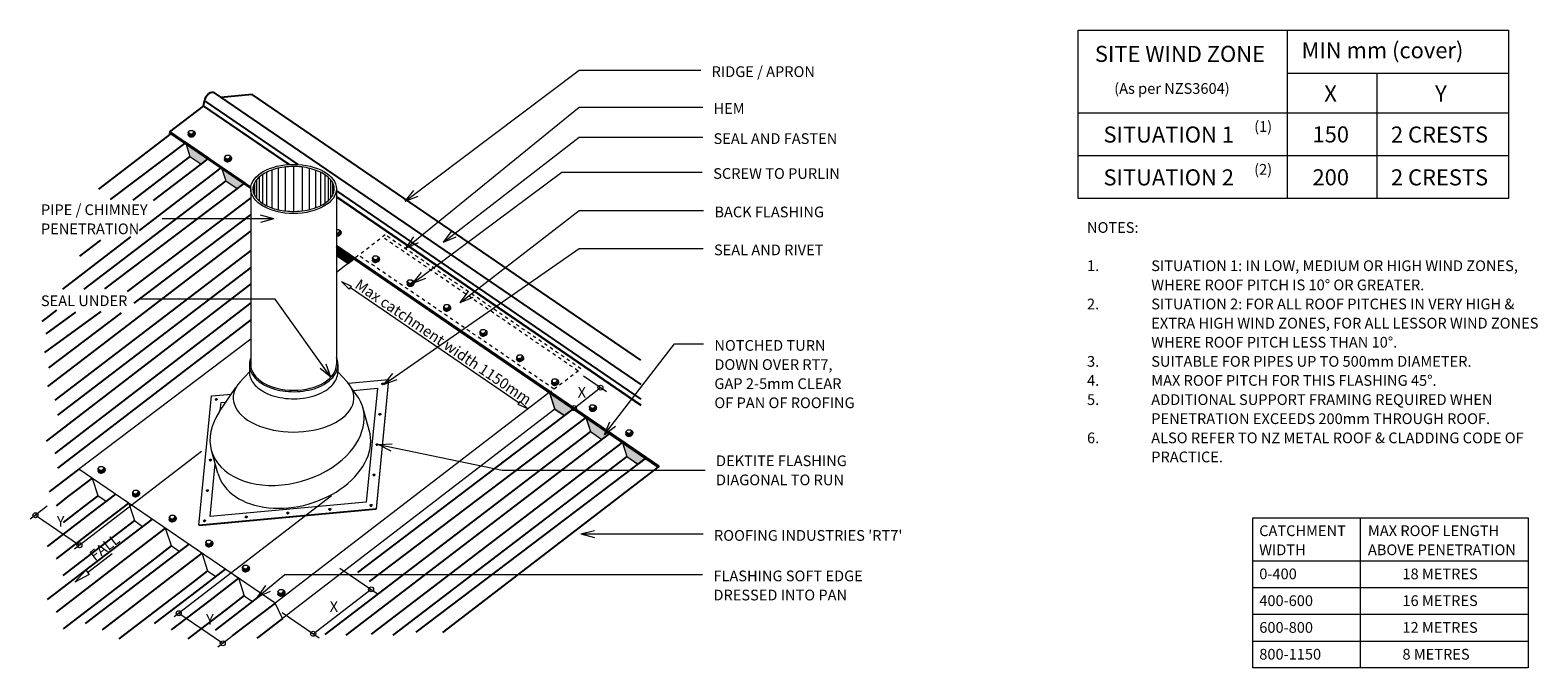
# Model space of a CAD drawing. Units: millimetres. Extents: x 23 to 1431, y -694 to -99.
import ezdxf

# ---------------------------------------------------------------- set-up
doc = ezdxf.new("R2010")
doc.units = ezdxf.units.MM
doc.linetypes.add('Dash', pattern=[6.35, 3.175, -3.175])
for name, color, linetype, lineweight in [('A-DETL', 90, 'Continuous', 13), ('A-DETL-GENF', 92, 'Continuous', 13), ('A-DETL-THIN', 151, 'Continuous', 13), ('DIM', 7, 'Continuous', 13), ('G-ANNO-TEXT', 231, 'Continuous', 9), ('PIPE', 7, 'Continuous', 13), ('RI-RRR015A', 8, 'Continuous', 13), ('Screws', 7, 'Continuous', 13)]:
    doc.layers.add(name, color=color, linetype=linetype, lineweight=lineweight)
doc.styles.add('Stylus BT', font='stylu.ttf', dxfattribs={"height": 15})
doc.styles.add('Stylus BT_1', font='stylu.ttf', dxfattribs={"height": 10})

# ---------------------------------------------------------------- blocks, each defined once
blk = doc.blocks.new('RI-RRR015A__ClosedBlank-810425-RI-RRTR015A')
at = {"layer": 'DIM', "flags": 128}
blk.add_lwpolyline([(-1, -0.17), (-1, 0.17), (0, 0)], close=True, dxfattribs=at)
blk = doc.blocks.new('RI-RRR015A_SCREW2-810426-RI-RRTR015A')
at = {"layer": 'Screws'}
for p, q in [((3.5, 0.5), (3.4, 0.7)), ((-3.2, -1.4), (-3.3, -0.9)), ((1.1, -1.7), (0.7, -0.2))]:
    blk.add_line(p, q, dxfattribs=at)
at = {"layer": 'Screws', "flags": 128}
for points in [[(-1.4, -1.6), (-1.8, -0.2), (-3.2, 1.2), (-1.6, 3.1), (0.9, 3.1), (2.3, 1.7), (2.7, 0.3), (1.1, -1.7), (-1.4, -1.6), (-2.8, -0.3), (-3.2, 1.2)], [(-1.8, -0.2), (0.7, -0.2), (2.3, 1.7)]]:
    blk.add_lwpolyline(points, dxfattribs=at)
at = {"layer": 'Screws'}
for centre, start_param, end_param in [((0, 0), 2.493788, 7.163835), ((0.1, -0.5), 5.233421, 6.283185), ((0.1, -0.5), 3.141593, 5.233421)]:
    blk.add_ellipse(centre, major_axis=(3.33, 0.95), ratio=0.690311, start_param=start_param, end_param=end_param, dxfattribs=at)
blk = doc.blocks.new('RI-RRR015A_CAP-810427-RI-RRTR015A')
at = {"layer": 'PIPE'}
for p, q in [((-25.2, 15.6), (-25.2, -15.6)), ((-20.3, 17.7), (-20.3, -17.7)), ((-14.4, 19.4), (-14.4, -19.4)), ((-7.9, 20.7), (-7.9, -20.5)), ((0, 20.9), (0, -20.9)), ((7.9, 20.7), (7.9, -20.5)), ((14.4, 19.4), (14.4, -19.4)), ((20.3, 17.7), (20.3, -17.7)), ((25.2, 15.6), (25.2, -15.6)), ((-37.4, 3.8), (-37.4, -3.8)), ((-36.4, 6), (-36.4, -6)), ((-34.5, 8.7), (-34.5, -8.7)), ((-32.3, 11), (-32.3, -11)), ((-29.1, 13.4), (-29.1, -13.4)), ((29.1, 13.4), (29.1, -13.4)), ((32.3, 11), (32.3, -11)), ((34.5, 8.7), (34.5, -8.7)), ((36.4, 6), (36.4, -6)), ((37.4, 3.8), (37.4, -3.8))]:
    blk.add_line(p, q, dxfattribs=at)
for points, knots in [([(38, 0), (38, 0.5), (38, 1.1), (37.7, 3), (37.2, 4.4), (35.8, 7.2), (34.7, 8.5), (32.2, 11.2), (30.6, 12.4), (27, 14.7), (25, 15.8), (20.5, 17.6), (18.1, 18.4), (13.1, 19.7), (10.4, 20.2), (4.9, 20.8), (2.1, 21), (-3.4, 20.9), (-6.2, 20.7), (-11.6, 20), (-14.3, 19.5), (-19.3, 18.1), (-21.6, 17.2), (-25.9, 15.3), (-27.9, 14.2), (-31.3, 11.8), (-32.8, 10.6), (-35.2, 7.9), (-36.2, 6.5), (-37.5, 3.7), (-37.8, 2.3), (-38, 0.6), (-38, 0.3), (-38, 0)], [3.141593, 3.141593, 3.141593, 3.141593, 3.223069, 3.223069, 3.438197, 3.438197, 3.653324, 3.653324, 3.868452, 3.868452, 4.083579, 4.083579, 4.298706, 4.298706, 4.513834, 4.513834, 4.728961, 4.728961, 4.944089, 4.944089, 5.159216, 5.159216, 5.374343, 5.374343, 5.589471, 5.589471, 5.804598, 5.804598, 6.019726, 6.019726, 6.234853, 6.234853, 6.283185, 6.283185, 6.283185, 6.283185]), ([(-38, 0), (-38, -1.3), (-37.8, -2.6), (-36.9, -5.1), (-36.2, -6.4), (-34.4, -8.9), (-33.3, -10.1), (-30.5, -12.4), (-29, -13.5), (-25.4, -15.6), (-23.5, -16.5), (-19.2, -18.1), (-17, -18.8), (-12.3, -19.9), (-9.8, -20.3), (-4.8, -20.8), (-2.2, -21), (3.7, -20.9), (7.1, -20.7), (13.6, -19.6), (16.7, -18.9), (22.5, -16.9), (25.1, -15.7), (29.4, -13.3), (31.1, -12.1), (33.9, -9.5), (35, -8.1), (36.8, -5.4), (37.4, -4), (37.9, -1.7), (38, -0.9), (38, 0)], [0, 0, 0, 0, 0.197376, 0.197376, 0.394752, 0.394752, 0.592127, 0.592127, 0.789503, 0.789503, 0.986879, 0.986879, 1.184255, 1.184255, 1.381631, 1.381631, 1.579007, 1.579007, 1.840191, 1.840191, 2.101375, 2.101375, 2.36256, 2.36256, 2.577687, 2.577687, 2.792815, 2.792815, 3.007942, 3.007942, 3.141593, 3.141593, 3.141593, 3.141593])]:
    blk.add_open_spline(points, degree=3, knots=knots, dxfattribs=at)

msp = doc.modelspace()

# ---------------------------------------------------------------- hatches: boundary and pattern name
at = {"layer": 'A-DETL-GENF'}
for points in [[(182.3, -223.9), (189.5, -218.5), (167.7, -203.6), (172, -216.8)], [(216, -246.9), (223.1, -241.5), (201.1, -226.5), (205.4, -239.6)], [(319.8, -316.7), (325.3, -312.5), (308.8, -301.3), (308.8, -309.2)], [(521.6, -458.7), (529.9, -452.4), (507.8, -437.3), (512.8, -452.7)], [(556.7, -481), (563.8, -475.6), (541.8, -460.5), (546.1, -473.7)], [(590.5, -504.1), (598.4, -498.1), (575.3, -482.2), (580.1, -497)]]:
    msp.add_hatch(color=7, dxfattribs=at).paths.add_polyline_path(points, flags=0)

# ---------------------------------------------------------------- linework, layer by layer
at = {"layer": 'A-DETL'}
for p, q in [((1001.6, -256.1), (1001.6, -99)), ((1001.6, -99), (1403.6, -99)), ((1196.6, -99), (1196.6, -256.1)), ((1403.6, -99), (1403.6, -256.1)), ((1196.6, -139), (1403.6, -139)), ((1280.5, -139), (1280.5, -256.1)), ((1001.6, -176.1), (1403.6, -176.1)), ((183.2, -223.2), (187.5, -219.9)), ((1001.6, -216.1), (1403.6, -216.1)), ((228.8, -247.2), (228.8, -411.1)), ((308.8, -247.2), (308.8, -411.1)), ((1403.6, -256.1), (1001.6, -256.1)), ((308.8, -285), (310.8, -285)), ((308.8, -288.3), (310.7, -288.3)), ((311.1, -289.7), (308.8, -289.7)), ((310.7, -288.3), (312.3, -286.4)), ((311.1, -289.7), (310.7, -288.3)), ((310.8, -285), (312.3, -286.4)), ((312.7, -287.8), (311.1, -289.7)), ((312.3, -286.4), (312.7, -287.8)), ((319.8, -316.7), (308.8, -309.2)), ((326.1, -311.9), (308.8, -325.1)), ((321.8, -339.2), (479.4, -447)), ((68, -508.8), (228.8, -387)), ((227.5, -417.8), (218.3, -428)), ((227.5, -411.1), (227.5, -417.8)), ((310.2, -411.1), (310.2, -417.8)), ((310.2, -417.8), (318.9, -427.4)), ((539.5, -421.8), (560.9, -436.4)), ((199.7, -455.1), (215, -432.7)), ((320, -428.6), (357.4, -425.1)), ((329.7, -442.6), (323.2, -433.6)), ((324.4, -435.3), (347, -433.1)), ((347, -433.1), (336.7, -539.5)), ((357.4, -425.1), (345.8, -545.7)), ((357.5, -425.5), (345.9, -546.1)), ((530.7, -451.8), (555.4, -432.7)), ((180.4, -561.1), (192, -440.5)), ((192, -440.5), (210.8, -438.8)), ((200.3, -454.2), (201.1, -446.7)), ((201.1, -446.7), (205.7, -446.3)), ((507.1, -437.7), (251.5, -634)), ((512.8, -452.9), (508, -437.8)), ((512.8, -452.9), (258.5, -648.2)), ((339.5, -472.4), (333.4, -451)), ((521.6, -458.7), (512.8, -452.7)), ((529.6, -452.7), (521.6, -458.7)), ((542, -461), (546, -473.7)), ((546, -473.7), (556.7, -481)), ((182.9, -492.3), (64.1, -583.5)), ((198.1, -512.7), (192, -491.3)), ((576, -484.3), (580.1, -497)), ((190.8, -553.1), (195.6, -503.7)), ((580.1, -497), (590.3, -504)), ((251.5, -634), (68.2, -508.7)), ((80.6, -517.1), (85.9, -533.5)), ((85.9, -533.5), (93.6, -538.8)), ((304.2, -533.7), (157.1, -646.7)), ((38.7, -543.5), (22.8, -555.6)), ((115, -541), (120.1, -556.8)), ((345.8, -545.7), (180.4, -561.1)), ((180.5, -561.5), (345.9, -546.1)), ((336.7, -539.5), (190.8, -553.1)), ((27.7, -551.8), (68.8, -579.9)), ((120.1, -556.8), (127.8, -562.2)), ((1164.8, -694.3), (1164.8, -554.3)), ((1164.8, -554.3), (1421.7, -554.3)), ((1264.8, -554.3), (1264.8, -694.3)), ((1421.7, -554.3), (1421.7, -694.3)), ((149.2, -564.4), (154.3, -580.2)), ((76.3, -605.2), (99.2, -587.6)), ((154.3, -580.2), (162, -585.5)), ((183.4, -587.8), (188.4, -603.6)), ((64.4, -614.3), (74.8, -603.2)), ((74.8, -603.2), (77.8, -607.2)), ((188.4, -603.6), (196.2, -608.9)), ((312, -601.1), (346.8, -624.8)), ((1164.8, -594.3), (1421.7, -594.3)), ((77.8, -607.2), (64.4, -614.3)), ((217.5, -611.1), (222.6, -627)), ((1164.8, -619.3), (1421.7, -619.3)), ((222.6, -627), (230.5, -632.3)), ((287.1, -662.5), (341.2, -621)), ((161.5, -643.3), (202.7, -671.4)), ((251.2, -634.4), (198, -675)), ((258.5, -648.2), (251.8, -634.4)), ((258, -642.6), (292.7, -666.3)), ((1164.8, -644.3), (1421.7, -644.3)), ((1164.8, -669.3), (1421.7, -669.3)), ((1421.7, -694.3), (1164.8, -694.3))]:
    msp.add_line(p, q, dxfattribs=at)
at = {"layer": 'A-DETL', "lineweight": 25}
for p, q in [((184.8, -169.5), (185.5, -164.9)), ((185.5, -164.9), (272.6, -224.4)), ((194.7, -157.6), (593.2, -429.9)), ((230.2, -159), (200.8, -161.7)), ((593.2, -407), (230.2, -159)), ((153.3, -193.8), (184.6, -170)), ((184.6, -170), (264.2, -224.4)), ((265, -224.4), (184.8, -169.5)), ((154.8, -195.1), (86.5, -247.3)), ((228.8, -246.6), (152.7, -194.6)), ((228.8, -245.4), (153.5, -193.9)), ((168, -203.8), (97.6, -257.2)), ((172, -216.9), (118.8, -257.8)), ((187.5, -219.9), (137.7, -258.1)), ((200.9, -227.5), (124.5, -285.9)), ((205.4, -239.6), (72.8, -340.9)), ((222.2, -242.1), (92.2, -340.6)), ((308.8, -249.1), (593.2, -443.5)), ((228.8, -255.4), (113.3, -343)), ((593.2, -448.7), (308.8, -254.3)), ((308.8, -254.9), (593.2, -449.3)), ((228.8, -271.1), (119.5, -353.9)), ((228.8, -286.3), (38.8, -431.6)), ((116.5, -292), (53.1, -340.7)), ((88.6, -294.9), (68.8, -310.1)), ((228.8, -304.7), (45.9, -444.5)), ((610.1, -506), (308.8, -300.1)), ((609, -506.5), (308.8, -301.3)), ((228.8, -320.4), (48.2, -458.4)), ((228.8, -335.8), (37.6, -482.6)), ((47.4, -360.3), (33.6, -370.9)), ((88.7, -361.7), (36.2, -400)), ((65.2, -362.2), (37.3, -382.5)), ((107.7, -362.8), (40, -414.2)), ((228.8, -353.6), (45.9, -494.1)), ((228.8, -369.3), (48.2, -508)), ((528.8, -453.5), (328.4, -605.4)), ((541.6, -460.6), (339.4, -613.8)), ((546, -473.6), (298, -663.1)), ((563.8, -475.6), (317.5, -663.8)), ((575.6, -483.8), (341.2, -662.9)), ((580, -496.9), (361.5, -663.8)), ((598.3, -498), (383.1, -661)), ((610.1, -506), (407.8, -661.3)), ((68.2, -508.7), (47.4, -524.7)), ((80.6, -517.1), (59.2, -533.5)), ((47.4, -524.7), (40.4, -530)), ((59.2, -533.5), (46.9, -543)), ((86, -533.6), (73, -543.6)), ((102.4, -532.1), (80.3, -549.1)), ((80.3, -549.1), (38.6, -581)), ((73, -543.6), (53.5, -558.5)), ((114.6, -540.6), (92.1, -557.8)), ((92.1, -557.8), (46.9, -592.6)), ((120.1, -556.9), (105.7, -567.9)), ((136.6, -555.4), (113.1, -573.4)), ((113.1, -573.4), (38.6, -630.6)), ((105.7, -567.9), (53.4, -608)), ((148.8, -563.9), (125, -582.2)), ((125, -582.2), (46.9, -642.2)), ((154.5, -580.4), (138.8, -592.4)), ((170.8, -578.8), (146, -597.8)), ((183, -587.3), (157.9, -606.6)), ((138.8, -592.4), (53.6, -657.8)), ((146, -597.8), (74.1, -653)), ((188.5, -603.6), (171.5, -616.7)), ((205, -602.2), (178.9, -622.2)), ((157.9, -606.6), (90, -658.7)), ((171.5, -616.7), (105.6, -667.3)), ((217.2, -610.7), (190.8, -631)), ((178.9, -622.2), (138.7, -653)), ((190.8, -631), (154.6, -658.7)), ((222.6, -626.9), (204.3, -641)), ((239.2, -625.6), (211.8, -646.6)), ((204.3, -641), (170.1, -667.2)), ((211.8, -646.6), (195.5, -659)), ((251.5, -634), (223.5, -655.2)), ((223.5, -655.2), (211.6, -664.2)), ((258.5, -648.2), (236.6, -665)), ((236.6, -665), (234.4, -666.7))]:
    msp.add_line(p, q, dxfattribs=at)
at = {"layer": 'A-DETL', "linetype": 'Dash'}
for p, q in [((354.4, -290.1), (326.1, -311.9)), ((534.4, -417), (351.8, -292.1)), ((537.1, -415), (354.4, -290.1)), ((512, -434), (329.5, -309.3)), ((507.1, -437.7), (537.1, -415))]:
    msp.add_line(p, q, dxfattribs=at)
at = {"layer": 'A-DETL'}
for centre in [(555.4, -432.7), (530.7, -451.8), (27.7, -551.8), (68.8, -579.9), (341.2, -621), (161.5, -643.3), (287.1, -662.5), (202.7, -671.4)]:
    msp.add_circle(centre, 2.33, dxfattribs=at)
at = {"layer": 'A-DETL', "lineweight": 25}
for centre, major_axis, ratio, start_param, end_param in [((190.8, -163.3), (3.94, 5.76), 0.627507, 0, 2.224391), ((153.3, -194.7), (0.463, 0.677), 0.627507, 0.403691, 1.861396), ((341.2, -542.5), (0.918, 0.262), 0.690311, 3.090904, 5.233421)]:
    msp.add_ellipse(centre, major_axis=major_axis, ratio=ratio, start_param=start_param, end_param=end_param, dxfattribs=at)
at = {"layer": 'A-DETL'}
for centre, major_axis, ratio in [((268.8, -247.2), (40, 0), 0.573576), ((352.1, -429.1), (0.918, 0.262), 0.690311), ((196.5, -443.6), (0.918, 0.262), 0.690311), ((349.4, -457.4), (0.918, 0.262), 0.690311), ((346.7, -485.8), (0.918, 0.262), 0.690311), ((191.1, -500.2), (0.918, 0.262), 0.690311), ((343.9, -514.1), (0.918, 0.262), 0.690311), ((188.3, -528.6), (0.918, 0.262), 0.690311), ((263.4, -549.7), (0.918, 0.262), 0.690311), ((302.7, -546.2), (1.02, 0.29), 0.690311), ((341.2, -542.4), (0.918, 0.262), 0.690311), ((185.6, -556.9), (0.918, 0.262), 0.690311), ((224.5, -553.3), (0.918, 0.262), 0.690311)]:
    msp.add_ellipse(centre, major_axis=major_axis, ratio=ratio, dxfattribs=at)
for centre, major_axis, ratio, start_param, end_param in [((309.9, -288.1), (3.33, 0.95), 0.690311, 4.181716, 7.163835), ((310.1, -288.5), (3.33, 0.95), 0.690311, 4.138517, 5.233421), ((310.1, -288.5), (3.33, 0.95), 0.690311, 5.233421, 6.388188), ((268.8, -411.1), (40, 0), 0.601171, 3.141593, 6.283185), ((268.8, -442.2), (56.4, 0), 0.566225, 2.653029, 6.763998), ((352.1, -429.1), (0.918, 0.262), 0.690311, 3.090904, 5.233421), ((352.1, -429.1), (0.918, 0.262), 0.690311, 5.233421, 6.333874), ((196.6, -443.6), (0.918, 0.262), 0.690311, 3.090904, 5.233421), ((196.6, -443.6), (0.918, 0.262), 0.690311, 5.233421, 6.333874), ((262.7, -471.2), (70.7, 20.1), 0.690311, 5.233421, 6.464499), ((262.7, -471.2), (70.7, 20.1), 0.690311, 2.440828, 5.233421), ((349.4, -457.5), (0.918, 0.262), 0.690311, 3.090904, 5.233421), ((349.4, -457.5), (0.918, 0.262), 0.690311, 5.233421, 6.333874), ((541.3, -478.8), (-12.2, 21.7), 0.47434, 5.394928, 5.641584), ((268.8, -492.6), (70.7, 20.1), 0.690311, 5.233421, 6.283185), ((346.7, -485.8), (0.918, 0.262), 0.690311, 3.090904, 5.233421), ((346.7, -485.8), (0.918, 0.262), 0.690311, 5.233421, 6.333874), ((575.3, -502), (-12.2, 21.7), 0.47434, 5.394314, 5.641584), ((191.1, -500.3), (0.918, 0.262), 0.690311, 3.090904, 5.233421), ((191.1, -500.3), (0.918, 0.262), 0.690311, 5.233421, 6.333874), ((268.8, -492.6), (70.7, 20.1), 0.690311, 3.141593, 5.233421), ((343.9, -514.2), (0.918, 0.262), 0.690311, 3.090904, 5.233421), ((343.9, -514.2), (0.918, 0.262), 0.690311, 5.233421, 6.333874), ((188.4, -528.7), (0.918, 0.262), 0.690311, 3.090904, 5.233421), ((188.4, -528.7), (0.918, 0.262), 0.690311, 5.233421, 6.333874), ((114.3, -558.8), (-12.2, 21.7), 0.47434, 5.394931, 5.641584), ((302.7, -546.3), (1.02, 0.29), 0.690311, 3.090904, 5.233421), ((302.7, -546.3), (1.02, 0.29), 0.690311, 5.233421, 6.333874), ((341.2, -542.5), (0.918, 0.262), 0.690311, 5.233421, 6.333874), ((148.5, -582.1), (-12.2, 21.7), 0.47434, 5.394931, 5.641584), ((185.6, -557), (0.918, 0.262), 0.690311, 3.090904, 5.233421), ((185.6, -557), (0.918, 0.262), 0.690311, 5.233421, 6.333874), ((224.5, -553.4), (0.918, 0.262), 0.690311, 3.090904, 5.233421), ((224.5, -553.4), (0.918, 0.262), 0.690311, 5.233421, 6.333874), ((263.4, -549.8), (0.918, 0.262), 0.690311, 3.090904, 5.233421), ((263.4, -549.8), (0.918, 0.262), 0.690311, 5.233421, 6.333874), ((182.7, -605.5), (-12.2, 21.7), 0.47434, 5.394931, 5.641584), ((216.9, -628.9), (-12.2, 21.7), 0.47434, 5.394931, 5.641584)]:
    msp.add_ellipse(centre, major_axis=major_axis, ratio=ratio, start_param=start_param, end_param=end_param, dxfattribs=at)
for points, knots in [([(228.8, -404.7), (228.8, -404.8), (228.8, -404.8), (228, -406.7), (227.6, -408.7), (227.5, -410.8), (227.5, -411), (227.5, -411.1), (227.5, -412.4), (227.6, -413.7), (228.4, -416.7), (229.1, -418.5), (231.2, -421.9), (232.6, -423.5), (235.8, -426.5), (237.6, -427.9), (242.3, -430.8), (245.2, -432.1), (251.6, -434.3), (255.1, -435.2), (262.1, -436.3), (265.8, -436.5), (273.1, -436.5), (276.8, -436.1), (283.8, -434.9), (287.2, -434), (293.5, -431.7), (296.3, -430.2), (301.4, -427), (303.6, -425.1), (306.8, -421.4), (308, -419.6), (309.6, -415.8), (310, -413.9), (310.2, -409.9), (310, -407.9), (309.2, -405.6), (309, -405.1), (308.8, -404.7)], [6.035002, 6.035002, 6.035002, 6.035002, 6.04026, 6.04026, 6.265428, 6.265428, 6.283185, 6.283185, 6.283185, 6.426816, 6.426816, 6.638789, 6.638789, 6.850763, 6.850763, 7.062736, 7.062736, 7.331764, 7.331764, 7.600791, 7.600791, 7.869819, 7.869819, 8.138846, 8.138846, 8.407874, 8.407874, 8.676902, 8.676902, 8.945929, 8.945929, 9.171097, 9.171097, 9.396265, 9.396265, 9.621433, 9.621433, 9.672953, 9.672953, 9.672953, 9.672953]), ([(227.5, -417.7), (227.5, -417.7), (227.5, -417.8), (227.5, -417.8), (227.5, -419), (227.6, -420.3), (228.4, -423.4), (229.1, -425.2), (231.2, -428.6), (232.6, -430.2), (235.8, -433.2), (237.6, -434.6), (242.3, -437.4), (245.2, -438.8), (251.6, -441), (255.1, -441.8), (262.1, -442.9), (265.8, -443.2), (273.1, -443.1), (276.8, -442.8), (283.8, -441.6), (287.2, -440.6), (293.5, -438.3), (296.3, -436.9), (301.4, -433.6), (303.6, -431.8), (306.8, -428), (308, -426.2), (309.6, -422.5), (310, -420.5), (310.2, -418.3), (310.2, -418), (310.2, -417.8)], [6.280824, 6.280824, 6.280824, 6.280824, 6.283185, 6.283185, 6.283185, 6.426816, 6.426816, 6.638789, 6.638789, 6.850763, 6.850763, 7.062736, 7.062736, 7.331764, 7.331764, 7.600791, 7.600791, 7.869819, 7.869819, 8.138846, 8.138846, 8.407874, 8.407874, 8.676902, 8.676902, 8.945929, 8.945929, 9.171097, 9.171097, 9.396265, 9.396265, 9.424445, 9.424445, 9.424445, 9.424445])]:
    msp.add_open_spline(points, degree=3, knots=knots, dxfattribs=at)
at = {"layer": 'A-DETL-THIN'}
for p, q in [((167.7, -203.6), (172, -216.8)), ((189.5, -218.5), (167.7, -203.6)), ((172, -216.8), (182.3, -223.9)), ((182.3, -223.9), (189.5, -218.5)), ((201.1, -226.5), (205.4, -239.6)), ((223.1, -241.5), (201.1, -226.5)), ((205.4, -239.6), (216, -246.9)), ((216, -246.9), (223.1, -241.5)), ((325.3, -312.5), (308.8, -301.3)), ((308.8, -301.3), (308.8, -309.2)), ((308.8, -309.2), (319.8, -316.7)), ((319.8, -316.7), (325.3, -312.5)), ((507.8, -437.3), (512.8, -452.7)), ((529.9, -452.4), (507.8, -437.3)), ((512.8, -452.7), (521.6, -458.7)), ((521.6, -458.7), (529.9, -452.4)), ((541.8, -460.5), (546.1, -473.7)), ((563.8, -475.6), (541.8, -460.5)), ((546.1, -473.7), (556.7, -481)), ((556.7, -481), (563.8, -475.6)), ((575.3, -482.2), (580.1, -497)), ((598.4, -498.1), (575.3, -482.2)), ((580.1, -497), (590.5, -504.1)), ((590.5, -504.1), (598.4, -498.1))]:
    msp.add_line(p, q, dxfattribs=at)
at = {"layer": 'G-ANNO-TEXT', "color": 250}
for p, q in [((373, -258.7), (535.5, -136.3)), ((535.5, -136.3), (649.1, -136.3)), ((373.5, -302.5), (535.5, -170.7)), ((535.5, -170.7), (650.9, -170.7)), ((408.7, -296.8), (535.5, -198.8)), ((535.5, -198.8), (650.9, -198.8)), ((380.3, -335.3), (519.2, -231.4)), ((519.2, -231.4), (650.5, -231.4)), ((373, -258.7), (381, -248.5)), ((373, -258.7), (385, -253.9)), ((424.5, -353.2), (535.5, -267.3)), ((535.5, -267.3), (651.7, -267.3)), ((250.3, -275.1), (146.1, -275.1)), ((250.3, -275.1), (237.8, -271.8)), ((250.3, -275.1), (237.8, -278.5)), ((373.5, -302.5), (381.1, -292)), ((408.7, -296.8), (416.5, -286.5)), ((408.7, -296.8), (420.6, -291.8)), ((353.3, -429.5), (535.5, -302.7)), ((373.5, -302.5), (385.3, -297.2)), ((535.5, -302.7), (651.2, -302.7)), ((380.3, -335.3), (388.3, -325.1)), ((380.3, -335.3), (392.3, -330.5)), ((251.6, -350.2), (125.8, -350.2)), ((303.6, -423), (251.6, -350.2)), ((424.5, -353.2), (432.3, -342.9)), ((424.5, -353.2), (436.4, -348.2)), ((559.2, -476.4), (624.6, -391.9)), ((624.6, -391.9), (651.6, -391.9)), ((303.6, -423), (293.6, -414.8)), ((303.6, -423), (299.1, -410.9)), ((353.3, -429.5), (361.6, -419.6)), ((353.3, -429.5), (365.5, -425.1)), ((559.2, -476.4), (564.2, -464.5)), ((559.2, -476.4), (569.5, -468.6)), ((348, -485.9), (360.9, -485.1)), ((348, -485.9), (359.6, -491.7)), ((348, -485.9), (463.7, -509.6)), ((463.7, -509.6), (653.1, -509.6)), ((537.2, -569.3), (549.7, -566)), ((537.2, -569.3), (549.7, -572.7)), ((537.2, -569.3), (651.3, -569.3)), ((235.4, -628.1), (260.5, -607.1)), ((235.4, -628.1), (242.8, -617.5)), ((260.5, -607.1), (650.7, -607.1)), ((235.4, -628.1), (247.1, -622.6))]:
    msp.add_line(p, q, dxfattribs=at)

# ---------------------------------------------------------------- block references
at = {"layer": 'RI-RRR015A', "color": 7}
for name, p in [('RI-RRR015A_SCREW2-810426-RI-RRTR015A', (173.6, -195.6)), ('RI-RRR015A_SCREW2-810426-RI-RRTR015A', (207.6, -218.9)), ('RI-RRR015A_CAP-810427-RI-RRTR015A', (268.8, -247.2)), ('RI-RRR015A_SCREW2-810426-RI-RRTR015A', (345.7, -312.9)), ('RI-RRR015A_SCREW2-810426-RI-RRTR015A', (378.1, -335.1)), ('RI-RRR015A_SCREW2-810426-RI-RRTR015A', (412.2, -358.3)), ('RI-RRR015A_SCREW2-810426-RI-RRTR015A', (446.2, -381.6)), ('RI-RRR015A_SCREW2-810426-RI-RRTR015A', (480.4, -405.3)), ('RI-RRR015A_SCREW2-810426-RI-RRTR015A', (513.1, -427.7)), ('RI-RRR015A_SCREW2-810426-RI-RRTR015A', (548.4, -451.8)), ('RI-RRR015A_SCREW2-810426-RI-RRTR015A', (582.4, -475.1)), ('RI-RRR015A_SCREW2-810426-RI-RRTR015A', (89.5, -509.5)), ('RI-RRR015A_SCREW2-810426-RI-RRTR015A', (121.7, -531.6)), ('RI-RRR015A_SCREW2-810426-RI-RRTR015A', (155.9, -555)), ('RI-RRR015A_SCREW2-810426-RI-RRTR015A', (190.1, -578.3)), ('RI-RRR015A_SCREW2-810426-RI-RRTR015A', (224.3, -601.7)), ('RI-RRR015A_SCREW2-810426-RI-RRTR015A', (257.4, -624.3))]:
    msp.add_blockref(name, p, dxfattribs=at)
for p, xscale, yscale, zscale, rotation in [((313.5, -333.6), 10.00000000000001, 10.00000000000001, 10.00000000000001, 145.6449809535471), ((487.7, -452.6), 10.0000000000001, 10.0000000000001, 10.0000000000001, 325.6449809535468)]:
    msp.add_blockref('RI-RRR015A__ClosedBlank-810425-RI-RRTR015A', p, dxfattribs=dict(at, xscale=xscale, yscale=yscale, zscale=zscale, rotation=rotation))

# ---------------------------------------------------------------- texts
at = {"layer": 'G-ANNO-TEXT', "color": 7, "line_spacing_factor": 1.070803}
for s, insert, char_height, width, attachment_point, style in [('MIN mm (cover)', (1210.2, -110.2), 15, 179.5, 1, 'Stylus BT'), ('SITE WIND ZONE', (1096.6, -113.6), 15, 195.488, 2, 'Stylus BT'), ('RIDGE / APRON', (659.2, -132.7), 10, 119.267, 1, 'Stylus BT_1'), ('(As per NZS3604)', (1035.2, -148.4), 10, 145.575, 1, 'Stylus BT_1'), ('X', (1231.4, -150.6), 15, 13.559, 1, 'Stylus BT'), ('Y', (1334.9, -150.6), 15, 13.761, 1, 'Stylus BT'), ('HEM', (661, -167.1), 10, 35.483, 1, 'Stylus BT_1'), ('(1)', (1165.9, -183.9), 10, 21.857, 1, 'Stylus BT_1'), ('SEAL AND FASTEN', (661, -195.2), 10, 144.901, 1, 'Stylus BT_1'), ('SITUATION 1', (1025.2, -188.9), 15, 152.99, 1, 'Stylus BT'), ('150', (1220.4, -188.8), 15, 52.211, 1, 'Stylus BT'), ('2 CRESTS', (1293.7, -188.9), 15, 121.016, 1, 'Stylus BT'), ('(2)', (1165.9, -223.9), 10, 21.857, 1, 'Stylus BT_1'), ('SCREW TO PURLIN', (660.7, -227.8), 10, 146.385, 1, 'Stylus BT_1'), ('SITUATION 2', (1025.2, -228.9), 15, 152.99, 1, 'Stylus BT'), ('200', (1220.4, -228.8), 15, 52.211, 1, 'Stylus BT'), ('2 CRESTS', (1293.7, -228.9), 15, 121.016, 1, 'Stylus BT'), ('PIPE / CHIMNEY\\PPENETRATION', (32.8, -261.6), 10, 121.021, 1, 'Stylus BT_1'), ('BACK FLASHING', (661.8, -263.7), 10, 127.766, 1, 'Stylus BT_1'), ('NOTES:', (1009.8, -278.2), 10, 53.524, 1, 'Stylus BT_1'), ('SEAL AND RIVET', (661.4, -299.1), 10, 128.846, 1, 'Stylus BT_1'), ('1.', (1009.8, -313.9), 10, 15.619, 1, 'Stylus BT_1'), ('SITUATION 1: IN LOW, MEDIUM OR HIGH WIND ZONES,', (1069.8, -313.9), 10, 390.476, 1, 'Stylus BT_1'), ('WHERE ROOF PITCH IS 10° OR GREATER.', (1069.8, -331.8), 10, 293.524, 1, 'Stylus BT_1'), ('SEAL UNDER', (32.8, -346.6), 10, 99.434, 1, 'Stylus BT_1'), ('2.', (1009.8, -349.6), 10, 15.619, 1, 'Stylus BT_1'), ('SITUATION 2: FOR ALL ROOF PITCHES IN VERY HIGH &', (1069.8, -349.6), 10, 384.762, 1, 'Stylus BT_1'), ('EXTRA HIGH WIND ZONES, FOR ALL LESSOR WIND ZONES', (1069.8, -367.5), 10, 407.238, 1, 'Stylus BT_1'), ('NOTCHED TURN\\PDOWN OVER RT7,\\PGAP 2-5mm CLEAR\\POF PAN OF ROOFING\\P', (661.8, -388.3), 10, 167.702, 1, 'Stylus BT_1'), ('WHERE ROOF PITCH LESS THAN 10°.', (1069.8, -385.3), 10, 262.476, 1, 'Stylus BT_1'), ('3.', (1009.8, -403.2), 10, 15.619, 1, 'Stylus BT_1'), ('SUITABLE FOR PIPES UP TO 500mm DIAMETER.', (1069.8, -403.2), 10, 336.571, 1, 'Stylus BT_1'), ('4.', (1009.8, -421), 10, 15.619, 1, 'Stylus BT_1'), ('MAX ROOF PITCH FOR THIS FLASHING 45°.', (1069.8, -421), 10, 307.238, 1, 'Stylus BT_1'), ('X', (534.1, -432), 10, 9.039, 1, 'Stylus BT_1'), ('5.', (1009.8, -438.9), 10, 15.619, 1, 'Stylus BT_1'), ('ADDITIONAL SUPPORT FRAMING REQUIRED WHEN', (1069.8, -438.9), 10, 351.429, 1, 'Stylus BT_1'), ('PENETRATION EXCEEDS 200mm THROUGH ROOF.', (1069.8, -456.7), 10, 351.81, 1, 'Stylus BT_1'), ('6.', (1009.8, -474.6), 10, 15.619, 1, 'Stylus BT_1'), ('ALSO REFER TO NZ METAL ROOF & CLADDING CODE OF', (1069.8, -474.6), 10, 395.238, 1, 'Stylus BT_1'), ('PRACTICE.', (1069.8, -492.4), 10, 74.095, 1, 'Stylus BT_1'), ('DEKTITE FLASHING\\PDIAGONAL TO RUN', (663.3, -496), 10, 148.544, 1, 'Stylus BT_1'), ('Y', (47.6, -552.4), 10, 9.174, 1, 'Stylus BT_1'), ('CATCHMENT\\PWIDTH', (1170.6, -561.3), 10, 98.085, 1, 'Stylus BT_1'), ('MAX ROOF LENGTH\\PABOVE PENETRATION', (1272.2, -561.3), 10, 169.186, 1, 'Stylus BT_1'), ("ROOFING INDUSTRIES 'RT7'", (661.4, -565.7), 10, 216.407, 1, 'Stylus BT_1'), ('FLASHING SOFT EDGE\\PDRESSED INTO PAN', (660.9, -603.5), 10, 174.448, 1, 'Stylus BT_1'), ('0-400', (1170.7, -601.6), 10, 52.887, 1, 'Stylus BT_1'), ('18 METRES', (1304.4, -601.6), 10, 93.228, 1, 'Stylus BT_1'), ('X', (302.5, -632.1), 10, 9.039, 1, 'Stylus BT_1'), ('400-600', (1170.7, -626.6), 10, 76.093, 1, 'Stylus BT_1'), ('16 METRES', (1304.4, -626.6), 10, 93.228, 1, 'Stylus BT_1'), ('Y', (187, -644.1), 10, 9.174, 1, 'Stylus BT_1'), ('600-800', (1170.7, -651.6), 10, 76.093, 1, 'Stylus BT_1'), ('12 METRES', (1304.4, -651.6), 10, 93.228, 1, 'Stylus BT_1'), ('800-1150', (1170.7, -676.6), 10, 87.696, 1, 'Stylus BT_1'), ('8 METRES', (1304.4, -676.6), 10, 81.625, 1, 'Stylus BT_1')]:
    msp.add_mtext(s, dxfattribs=dict(at, insert=insert, char_height=char_height, width=width, attachment_point=attachment_point, style=style))
at = {"layer": 'G-ANNO-TEXT', "color": 7, "char_height": 10, "attachment_point": 1, "line_spacing_factor": 1.070803, "style": 'Stylus BT_1'}
for s, insert, width, rotation in [('Max catchment width 1150mm', (330.8, -330.7), 237.589, 325.645), ('FALL', (77.1, -587.1), 35.213, 37.5175)]:
    msp.add_mtext(s, dxfattribs=dict(at, insert=insert, width=width, rotation=rotation))

doc.saveas('drawing.dxf')
